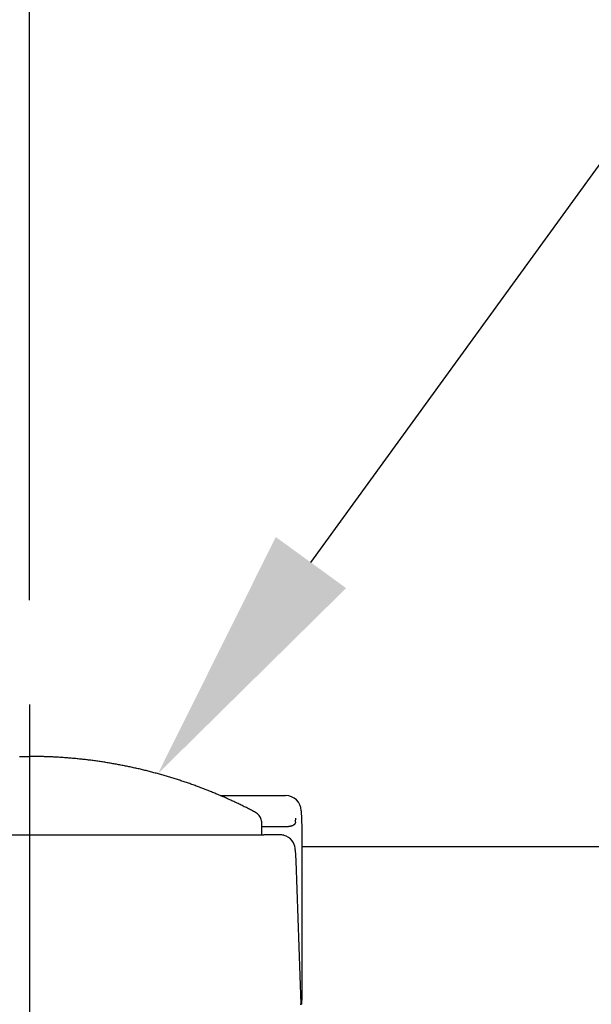
# Model space of a CAD drawing. Extents: x 35 to 7386, y -739 to 5302.
# Drawn here: x 954 to 1064, y 4427 to 4616 of the extents above; entities that cross this region are included whole.
import ezdxf

# ---------------------------------------------------------------- set-up
doc = ezdxf.new("R2010")
doc.units = 0
doc.header["$LTSCALE"] = 120
doc.header["$PDMODE"] = 33
doc.header["$PDSIZE"] = 5
doc.linetypes.add('CENTER', pattern=[2, 1.25, -0.25, 0.25, -0.25])
doc.layers.get('0').update_dxf_attribs({"linetype": 'CONTINUOUS'})
doc.layers.get('DEFPOINTS').update_dxf_attribs({"linetype": 'CONTINUOUS'})
for name, color, linetype in [('CENTER', 3, 'CENTER'), ('MOJI', 6, 'CONTINUOUS'), ('SJC', 1, 'CONTINUOUS'), ('SJC2', 7, 'CONTINUOUS'), ('SUNPOU', 4, 'CONTINUOUS')]:
    doc.layers.add(name, color=color, linetype=linetype)
doc.styles.add('EXT08', font='ROMANS', dxfattribs={"width": 0.8, "bigfont": 'EXTFONT'})
doc.dimstyles.get("Standard").update_dxf_attribs({"dimtxt": 0.18, "dimasz": 0.18, "dimexe": 0.18, "dimexo": 0.0625, "dimgap": 0.09, "dimtad": 0, "dimtih": 1, "dimtoh": 1, "dimzin": 0, "dimcen": 0.09, "dimazin": 3, "dimtfac": 1, "dimtofl": 0, "dimtmove": 0, "dimatfit": 3})

# ---------------------------------------------------------------- blocks, each defined once
blk = doc.blocks.new('*U65')
at = {"layer": 'SUNPOU', "color": 0, "style": 'EXT08', "width": 0.8}
blk.add_text('1500', height=60, dxfattribs=at).set_placement((1611.51, 4765.87))
blk = doc.blocks.new('*D3')
at = {"layer": 'DEFPOINTS', "color": 0}
for p in [(2456.37, 4745.87), (956.37, 4484.85), (2456.37, 4484.85)]:
    blk.add_point(p, dxfattribs=at)
at = {"layer": 'SUNPOU', "color": 0}
for p, q in [((956.37, 4504.85), (956.37, 4765.87)), ((2456.37, 4504.85), (2456.37, 4765.87)), ((1006.37, 4745.87), (2406.37, 4745.87))]:
    blk.add_line(p, q, dxfattribs=at)
for points in [[(1006.37, 4754.2), (1006.37, 4737.53), (956.37, 4745.87)], [(2406.37, 4754.2), (2406.37, 4737.53), (2456.37, 4745.87)]]:
    blk.add_solid(points, dxfattribs=at)
blk.add_blockref('*U65', (0, 0))
blk = doc.blocks.new('*U46')
at = {"layer": 'MOJI'}
blk.add_lwpolyline([(1010.33, 4512.03), (1084.07, 4613.63), (1725.5, 4613.63)], dxfattribs=at)
blk.add_solid([(1017.08, 4507.13), (980.97, 4471.56), (1003.59, 4516.92)], dxfattribs=at)

msp = doc.modelspace()

# ---------------------------------------------------------------- linework, layer by layer
at = {"layer": 'CENTER'}
msp.add_line((956.369, 4484.854), (956.369, 3649.878), dxfattribs=at)
at = {"layer": 'SJC'}
for p, q in [((992.937, 4467.378), (1005.471, 4467.378)), ((1008.469, 4464.482), (1008.584, 4461.192)), ((1008.585, 4461.189), (1008.585, 4428.814)), ((911.539, 4459.878), (1001.283, 4459.878)), ((1004.336, 4459.878), (1001.283, 4459.878)), ((1005.151, 4459.765), (1005.517, 4459.636)), ((1005.586, 4459.605), (1005.517, 4459.636)), ((1007.334, 4456.982), (1007.407, 4454.878)), ((1008.584, 4457.628), (2404.265, 4457.628)), ((1007.407, 4454.878), (1008.368, 4427.378)), ((1008.584, 4428.814), (1008.536, 4427.382)), ((1008.233, 4427.378), (1008.469, 4427.378)), ((1008.469, 4427.378), (1008.536, 4427.382))]:
    msp.add_line(p, q, dxfattribs=at)
for points in [[(954.395, 4474.86, 0), (954.499, 4474.86, 0), (954.603, 4474.86, 0), (954.706, 4474.86, 0), (954.81, 4474.86, 0), (954.914, 4474.86, 0), (955.018, 4474.87, 0), (955.122, 4474.87, 0), (955.226, 4474.87, 0), (955.33, 4474.87, 0), (955.434, 4474.87, 0), (955.538, 4474.87, 0), (955.642, 4474.87, 0), (955.746, 4474.87, 0), (955.85, 4474.87, 0), (955.954, 4474.88, 0), (956.058, 4474.88, 0), (956.162, 4474.88, 0), (956.266, 4474.88, 0), (956.37, 4474.88, 0)], [(1000.92, 4459.88, 0), (1000.92, 4460.1, 0), (1000.92, 4460.32, 0), (1000.92, 4460.55, 0), (1000.92, 4460.77, 0), (1000.92, 4460.99, 0), (1000.92, 4461.22, 0), (1000.92, 4461.44, 0), (1000.92, 4461.66, 0), (1000.92, 4461.89, 0), (1000.92, 4462.11, 0), (1000.9, 4462.32, 0), (1000.86, 4462.54, 0), (1000.8, 4462.76, 0), (1000.72, 4462.97, 0), (1000.63, 4463.18, 0), (1000.51, 4463.37, 0), (1000.38, 4463.56, 0), (1000.23, 4463.73, 0), (1000.07, 4463.88, 0), (999.893, 4464.02, 0), (999.711, 4464.14, 0), (999.522, 4464.25, 0), (999.326, 4464.35, 0), (999.13, 4464.45, 0), (998.933, 4464.55, 0), (998.736, 4464.66, 0), (998.539, 4464.76, 0), (998.342, 4464.86, 0), (998.144, 4464.96, 0), (997.946, 4465.06, 0), (997.747, 4465.15, 0), (997.549, 4465.25, 0), (997.35, 4465.35, 0), (997.151, 4465.45, 0), (996.951, 4465.55, 0), (996.751, 4465.64, 0), (996.551, 4465.74, 0), (996.351, 4465.83, 0), (996.151, 4465.93, 0), (995.95, 4466.02, 0), (995.749, 4466.12, 0), (995.547, 4466.21, 0), (995.345, 4466.31, 0), (995.143, 4466.4, 0), (994.941, 4466.49, 0), (994.739, 4466.58, 0), (994.536, 4466.68, 0), (994.333, 4466.77, 0), (994.13, 4466.86, 0), (993.926, 4466.95, 0), (993.722, 4467.04, 0), (993.518, 4467.13, 0), (993.314, 4467.22, 0), (993.109, 4467.3, 0), (992.905, 4467.39, 0), (992.7, 4467.48, 0), (992.494, 4467.57, 0), (992.289, 4467.65, 0), (992.083, 4467.74, 0), (991.877, 4467.82, 0), (991.671, 4467.91, 0), (991.464, 4467.99, 0), (991.257, 4468.08, 0), (991.05, 4468.16, 0), (990.843, 4468.24, 0), (990.636, 4468.33, 0), (990.428, 4468.41, 0), (990.22, 4468.49, 0), (990.012, 4468.57, 0), (989.803, 4468.65, 0), (989.595, 4468.73, 0), (989.386, 4468.81, 0), (989.177, 4468.89, 0), (988.968, 4468.97, 0), (988.758, 4469.05, 0), (988.548, 4469.13, 0), (988.338, 4469.2, 0), (988.128, 4469.28, 0), (987.918, 4469.36, 0), (987.707, 4469.43, 0), (987.497, 4469.51, 0), (987.286, 4469.58, 0), (987.074, 4469.66, 0), (986.863, 4469.73, 0), (986.652, 4469.8, 0), (986.44, 4469.88, 0), (986.228, 4469.95, 0), (986.016, 4470.02, 0), (985.803, 4470.09, 0), (985.591, 4470.16, 0), (985.378, 4470.23, 0), (985.165, 4470.3, 0), (984.952, 4470.37, 0), (984.739, 4470.44, 0), (984.525, 4470.51, 0), (984.311, 4470.57, 0), (984.098, 4470.64, 0), (983.884, 4470.71, 0), (983.669, 4470.77, 0), (983.455, 4470.84, 0), (983.24, 4470.9, 0), (983.026, 4470.97, 0), (982.811, 4471.03, 0), (982.596, 4471.1, 0), (982.381, 4471.16, 0), (982.165, 4471.22, 0), (981.95, 4471.28, 0), (981.734, 4471.35, 0), (981.518, 4471.41, 0), (981.302, 4471.47, 0), (981.086, 4471.53, 0), (980.87, 4471.59, 0), (980.653, 4471.65, 0), (980.437, 4471.7, 0), (980.22, 4471.76, 0), (980.003, 4471.82, 0), (979.786, 4471.88, 0), (979.569, 4471.93, 0), (979.351, 4471.99, 0), (979.134, 4472.04, 0), (978.916, 4472.1, 0), (978.699, 4472.15, 0), (978.481, 4472.21, 0), (978.263, 4472.26, 0), (978.045, 4472.31, 0), (977.827, 4472.36, 0), (977.608, 4472.42, 0), (977.39, 4472.47, 0), (977.171, 4472.52, 0), (976.952, 4472.57, 0), (976.734, 4472.62, 0), (976.515, 4472.66, 0), (976.296, 4472.71, 0), (976.076, 4472.76, 0), (975.857, 4472.81, 0), (975.638, 4472.86, 0), (975.418, 4472.9, 0), (975.199, 4472.95, 0), (974.979, 4472.99, 0), (974.759, 4473.04, 0), (974.539, 4473.08, 0), (974.32, 4473.12, 0), (974.099, 4473.17, 0), (973.879, 4473.21, 0), (973.659, 4473.25, 0), (973.439, 4473.29, 0), (973.218, 4473.33, 0), (972.998, 4473.38, 0), (972.777, 4473.41, 0), (972.557, 4473.45, 0), (972.336, 4473.49, 0), (972.115, 4473.53, 0), (971.894, 4473.57, 0), (971.673, 4473.61, 0), (971.452, 4473.64, 0), (971.231, 4473.68, 0), (971.01, 4473.71, 0), (970.789, 4473.75, 0), (970.568, 4473.78, 0), (970.346, 4473.82, 0), (970.125, 4473.85, 0), (969.904, 4473.88, 0), (969.682, 4473.92, 0), (969.461, 4473.95, 0), (969.239, 4473.98, 0), (969.017, 4474.01, 0), (968.796, 4474.04, 0), (968.574, 4474.07, 0), (968.352, 4474.1, 0), (968.13, 4474.13, 0), (967.909, 4474.16, 0), (967.687, 4474.18, 0), (967.465, 4474.21, 0), (967.243, 4474.24, 0), (967.021, 4474.26, 0), (966.799, 4474.29, 0), (966.577, 4474.31, 0), (966.355, 4474.34, 0), (966.133, 4474.36, 0), (965.911, 4474.38, 0), (965.689, 4474.41, 0), (965.467, 4474.43, 0), (965.244, 4474.45, 0), (965.022, 4474.47, 0), (964.8, 4474.49, 0), (964.578, 4474.51, 0), (964.356, 4474.53, 0), (964.134, 4474.55, 0), (963.911, 4474.57, 0), (963.689, 4474.59, 0), (963.467, 4474.6, 0), (963.245, 4474.62, 0), (963.023, 4474.64, 0), (962.801, 4474.65, 0), (962.578, 4474.67, 0), (962.356, 4474.68, 0), (962.134, 4474.7, 0), (961.912, 4474.71, 0), (961.69, 4474.72, 0), (961.468, 4474.74, 0), (961.246, 4474.75, 0), (961.024, 4474.76, 0), (960.802, 4474.77, 0), (960.58, 4474.78, 0), (960.358, 4474.79, 0), (960.136, 4474.8, 0), (959.914, 4474.81, 0), (959.692, 4474.82, 0), (959.47, 4474.82, 0), (959.249, 4474.83, 0), (959.027, 4474.84, 0), (958.805, 4474.84, 0), (958.583, 4474.85, 0), (958.362, 4474.85, 0), (958.14, 4474.86, 0), (957.919, 4474.86, 0), (957.697, 4474.87, 0), (957.476, 4474.87, 0), (957.254, 4474.87, 0), (957.033, 4474.87, 0), (956.812, 4474.87, 0), (956.591, 4474.88, 0), (956.37, 4474.88, 0)]]:
    msp.add_polyline3d(points, dxfattribs=at)
for centre, start, end in [((1005.471, 4464.378), 2.00026, 89.99974), ((1004.336, 4456.878), 74.23501, 89.94901), ((1004.336, 4456.878), 28.16703, 65.38084), ((1004.336, 4456.878), 2.00035, 28.16651)]:
    msp.add_arc(centre, 3, start, end, dxfattribs=at)
at = {"layer": 'SJC2'}
for p, q in [((1007.361, 4462.314), (1007.442, 4463.033)), ((1005.471, 4461.378), (1000.919, 4461.378))]:
    msp.add_line(p, q, dxfattribs=at)
msp.add_polyline3d([(1007.36, 4462.31, 0), (1007.36, 4462.31, 0), (1007.36, 4462.3, 0), (1007.36, 4462.29, 0), (1007.36, 4462.28, 0), (1007.35, 4462.27, 0), (1007.35, 4462.26, 0), (1007.35, 4462.25, 0), (1007.35, 4462.24, 0), (1007.35, 4462.23, 0), (1007.35, 4462.22, 0), (1007.34, 4462.22, 0), (1007.34, 4462.21, 0), (1007.34, 4462.2, 0), (1007.34, 4462.19, 0), (1007.34, 4462.18, 0), (1007.33, 4462.17, 0), (1007.33, 4462.16, 0), (1007.33, 4462.15, 0), (1007.33, 4462.15, 0), (1007.32, 4462.14, 0), (1007.32, 4462.13, 0), (1007.32, 4462.12, 0), (1007.32, 4462.11, 0), (1007.31, 4462.1, 0), (1007.31, 4462.09, 0), (1007.31, 4462.09, 0), (1007.3, 4462.08, 0), (1007.3, 4462.07, 0), (1007.3, 4462.06, 0), (1007.29, 4462.05, 0), (1007.29, 4462.04, 0), (1007.29, 4462.04, 0), (1007.28, 4462.03, 0), (1007.28, 4462.02, 0), (1007.27, 4462.01, 0), (1007.27, 4462, 0), (1007.27, 4461.99, 0), (1007.26, 4461.99, 0), (1007.26, 4461.98, 0), (1007.25, 4461.97, 0), (1007.25, 4461.96, 0), (1007.24, 4461.96, 0), (1007.24, 4461.95, 0), (1007.23, 4461.94, 0), (1007.23, 4461.93, 0), (1007.22, 4461.93, 0), (1007.22, 4461.92, 0), (1007.21, 4461.91, 0), (1007.21, 4461.9, 0), (1007.2, 4461.9, 0), (1007.2, 4461.89, 0), (1007.19, 4461.88, 0), (1007.18, 4461.87, 0), (1007.18, 4461.87, 0), (1007.17, 4461.86, 0), (1007.17, 4461.85, 0), (1007.16, 4461.85, 0), (1007.15, 4461.84, 0), (1007.15, 4461.84, 0), (1007.14, 4461.83, 0), (1007.13, 4461.82, 0), (1007.13, 4461.82, 0), (1007.12, 4461.81, 0), (1007.12, 4461.8, 0), (1007.11, 4461.8, 0), (1007.1, 4461.79, 0), (1007.09, 4461.79, 0), (1007.09, 4461.78, 0), (1007.08, 4461.77, 0), (1007.07, 4461.77, 0), (1007.07, 4461.76, 0), (1007.06, 4461.76, 0), (1007.05, 4461.75, 0), (1007.05, 4461.75, 0), (1007.04, 4461.74, 0), (1007.03, 4461.74, 0), (1007.02, 4461.73, 0), (1007.02, 4461.73, 0), (1007.01, 4461.72, 0), (1007, 4461.72, 0), (1006.99, 4461.71, 0), (1006.99, 4461.71, 0), (1006.98, 4461.7, 0), (1006.97, 4461.7, 0), (1006.96, 4461.69, 0), (1006.95, 4461.69, 0), (1006.95, 4461.68, 0), (1006.94, 4461.68, 0), (1006.93, 4461.67, 0), (1006.92, 4461.67, 0), (1006.92, 4461.66, 0), (1006.91, 4461.66, 0), (1006.9, 4461.66, 0), (1006.89, 4461.65, 0), (1006.88, 4461.65, 0), (1006.87, 4461.64, 0), (1006.87, 4461.64, 0), (1006.86, 4461.63, 0), (1006.85, 4461.63, 0), (1006.84, 4461.63, 0), (1006.83, 4461.62, 0), (1006.83, 4461.62, 0), (1006.82, 4461.61, 0), (1006.81, 4461.61, 0), (1006.8, 4461.61, 0), (1006.79, 4461.6, 0), (1006.78, 4461.6, 0), (1006.78, 4461.6, 0), (1006.77, 4461.59, 0), (1006.76, 4461.59, 0), (1006.75, 4461.59, 0), (1006.74, 4461.58, 0), (1006.73, 4461.58, 0), (1006.73, 4461.58, 0), (1006.72, 4461.57, 0), (1006.71, 4461.57, 0), (1006.7, 4461.57, 0), (1006.69, 4461.56, 0), (1006.68, 4461.56, 0), (1006.68, 4461.56, 0), (1006.67, 4461.55, 0), (1006.66, 4461.55, 0), (1006.65, 4461.55, 0), (1006.64, 4461.55, 0), (1006.63, 4461.54, 0), (1006.62, 4461.54, 0), (1006.62, 4461.54, 0), (1006.61, 4461.53, 0), (1006.6, 4461.53, 0), (1006.59, 4461.53, 0), (1006.58, 4461.53, 0), (1006.57, 4461.52, 0), (1006.56, 4461.52, 0), (1006.55, 4461.52, 0), (1006.55, 4461.52, 0), (1006.54, 4461.51, 0), (1006.53, 4461.51, 0), (1006.52, 4461.51, 0), (1006.51, 4461.51, 0), (1006.5, 4461.5, 0), (1006.49, 4461.5, 0), (1006.48, 4461.5, 0), (1006.48, 4461.5, 0), (1006.47, 4461.49, 0), (1006.46, 4461.49, 0), (1006.45, 4461.49, 0), (1006.44, 4461.49, 0), (1006.43, 4461.49, 0), (1006.42, 4461.48, 0), (1006.41, 4461.48, 0), (1006.41, 4461.48, 0), (1006.4, 4461.48, 0), (1006.39, 4461.48, 0), (1006.38, 4461.47, 0), (1006.37, 4461.47, 0), (1006.36, 4461.47, 0), (1006.35, 4461.47, 0), (1006.34, 4461.47, 0), (1006.33, 4461.46, 0), (1006.33, 4461.46, 0), (1006.32, 4461.46, 0), (1006.31, 4461.46, 0), (1006.3, 4461.46, 0), (1006.29, 4461.46, 0), (1006.28, 4461.45, 0), (1006.27, 4461.45, 0), (1006.26, 4461.45, 0), (1006.25, 4461.45, 0), (1006.25, 4461.45, 0), (1006.24, 4461.45, 0), (1006.23, 4461.44, 0), (1006.22, 4461.44, 0), (1006.21, 4461.44, 0), (1006.2, 4461.44, 0), (1006.19, 4461.44, 0), (1006.18, 4461.44, 0), (1006.17, 4461.43, 0), (1006.17, 4461.43, 0), (1006.16, 4461.43, 0), (1006.15, 4461.43, 0), (1006.14, 4461.43, 0), (1006.13, 4461.43, 0), (1006.12, 4461.43, 0), (1006.11, 4461.42, 0), (1006.1, 4461.42, 0), (1006.09, 4461.42, 0), (1006.08, 4461.42, 0), (1006.08, 4461.42, 0), (1006.07, 4461.42, 0), (1006.06, 4461.42, 0), (1006.05, 4461.42, 0), (1006.04, 4461.41, 0), (1006.03, 4461.41, 0), (1006.02, 4461.41, 0), (1006.01, 4461.41, 0), (1006, 4461.41, 0), (1005.99, 4461.41, 0), (1005.99, 4461.41, 0), (1005.98, 4461.41, 0), (1005.97, 4461.41, 0), (1005.96, 4461.4, 0), (1005.95, 4461.4, 0), (1005.94, 4461.4, 0), (1005.93, 4461.4, 0), (1005.92, 4461.4, 0), (1005.91, 4461.4, 0), (1005.9, 4461.4, 0), (1005.9, 4461.4, 0), (1005.89, 4461.4, 0), (1005.88, 4461.4, 0), (1005.87, 4461.4, 0), (1005.86, 4461.39, 0), (1005.85, 4461.39, 0), (1005.84, 4461.39, 0), (1005.83, 4461.39, 0), (1005.82, 4461.39, 0), (1005.81, 4461.39, 0), (1005.81, 4461.39, 0), (1005.8, 4461.39, 0), (1005.79, 4461.39, 0), (1005.78, 4461.39, 0), (1005.77, 4461.39, 0), (1005.76, 4461.39, 0), (1005.75, 4461.39, 0), (1005.74, 4461.39, 0), (1005.73, 4461.39, 0), (1005.72, 4461.38, 0), (1005.72, 4461.38, 0), (1005.71, 4461.38, 0), (1005.7, 4461.38, 0), (1005.69, 4461.38, 0), (1005.68, 4461.38, 0), (1005.67, 4461.38, 0), (1005.66, 4461.38, 0), (1005.65, 4461.38, 0), (1005.64, 4461.38, 0), (1005.63, 4461.38, 0), (1005.62, 4461.38, 0), (1005.62, 4461.38, 0), (1005.61, 4461.38, 0), (1005.6, 4461.38, 0), (1005.59, 4461.38, 0), (1005.58, 4461.38, 0), (1005.57, 4461.38, 0), (1005.56, 4461.38, 0), (1005.55, 4461.38, 0), (1005.54, 4461.38, 0), (1005.53, 4461.38, 0), (1005.53, 4461.38, 0), (1005.52, 4461.38, 0), (1005.51, 4461.38, 0), (1005.5, 4461.38, 0), (1005.49, 4461.38, 0), (1005.48, 4461.38, 0), (1005.47, 4461.38, 0)], dxfattribs=at)

# ---------------------------------------------------------------- block references
msp.add_blockref('*U46', (0, 0))

# ---------------------------------------------------------------- dimensions: what is measured, and where the dimension line sits
at = {"layer": 'SUNPOU'}
dim = msp.add_linear_dim(base=(2456.367, 4745.866), p1=(956.369, 4484.854), p2=(2456.367, 4484.854), dimstyle='Standard', override={"dimscale": 20, "dimtxt": 3, "dimasz": 2.5, "dimexe": 1, "dimexo": 1, "dimgap": 1, "dimtad": 1, "dimtih": 0, "dimtoh": 0, "dimdec": 2, "dimzin": 8, "dimazin": 2, "dimtdec": 2, "dimtofl": 1, "dimlwd": -1, "dimlwe": -1, "dimarcsym": 1}, dxfattribs=at)
dim.commit()
dim.dimension.update_dxf_attribs({"geometry": '*D3', "text_midpoint": (1706.368, 4795.866)})

doc.saveas('drawing.dxf')
